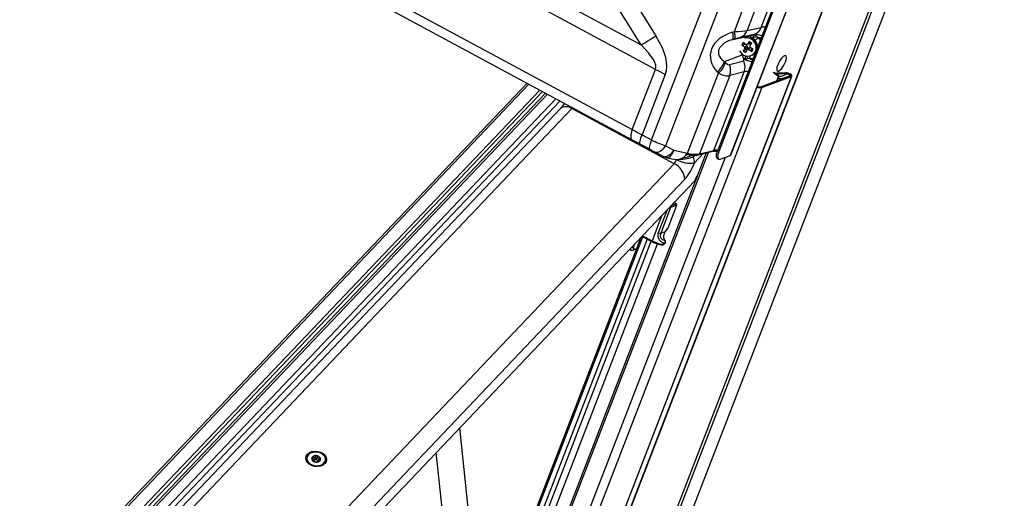
# Model space of a CAD drawing. Units: millimetres. Extents: x -23272466 to 44913, y -22484634 to 188.
# Drawn here: x -23269940 to -23269903, y -22484476 to -22484458 of the extents above; entities that cross this region are included whole.
import ezdxf

# ---------------------------------------------------------------- set-up
doc = ezdxf.new("R2010")
doc.units = ezdxf.units.MM
doc.linetypes.add('DASHED', pattern=[19.05, 12.7, -6.35])
doc.layers.get('0').update_dxf_attribs({"lineweight": 20})
doc.layers.add('arkusz', color=7, linetype='Continuous')
doc.layers.add('KEYLITE FELT-BREATHER MEMBRANE', color=151, linetype='DASHED', lineweight=35)
doc.styles.get("Standard").update_dxf_attribs({"font": 'arial.ttf'})

# ---------------------------------------------------------------- blocks, each defined once
blk = doc.blocks.new('ikona TH FE')
at = {"color": 152, "linetype": 'Continuous', "lineweight": 25, "true_color": 0x2776bb}
for p, q in [((5308.547, -2593.538), (5248.762, -2561.356)), ((5249.793, -2561.197), (5307.934, -2592.494)), ((5247.768, -2563.93), (5307.553, -2596.112)), ((5307.536, -2596.544), (5247.751, -2564.362)), ((5286.933, -2670.641), (5321.573, -2580.93)), ((5287.985, -2668.244), (5321.063, -2582.579)), ((5316.012, -2584.538), (5311.204, -2596.991)), ((5316.07, -2584.569), (5311.262, -2597.022)), ((5316.725, -2584.327), (5311.746, -2597.22)), ((5311.759, -2597.21), (5316.739, -2584.312)), ((5289.961, -2664.6), (5320.491, -2585.53)), ((5286.95, -2665.43), (5317.262, -2586.925)), ((5286.963, -2665.449), (5317.293, -2586.899)), ((5307.934, -2592.494), (5306.146, -2589.626)), ((5306.854, -2589.369), (5308.561, -2592.106)), ((5308.379, -2596.554), (5310.67, -2590.62)), ((5311.282, -2590.835), (5308.977, -2596.805)), ((5313.066, -2591.741), (5313.379, -2590.932)), ((5311.917, -2591.923), (5312.254, -2591.052)), ((5312.768, -2591.079), (5312.461, -2591.875)), ((5312.461, -2591.875), (5313.066, -2591.741)), ((5311.84, -2591.946), (5311.917, -2591.923)), ((5311.851, -2592.26), (5312.566, -2592.11)), ((5312.759, -2592.04), (5312.164, -2592.172)), ((5312.566, -2592.11), (5312.726, -2592.056)), ((5312.73, -2592.158), (5312.639, -2592.189)), ((5312.755, -2592.078), (5312.823, -2592.073)), ((5313.055, -2592.195), (5312.946, -2592.184)), ((5312.946, -2592.184), (5313.019, -2592.289)), ((5311.929, -2592.236), (5311.851, -2592.26)), ((5312.291, -2592.388), (5312.232, -2592.484)), ((5312.232, -2592.484), (5312.379, -2592.465)), ((5312.232, -2592.484), (5312.354, -2592.567)), ((5312.414, -2592.472), (5312.291, -2592.388)), ((5312.354, -2592.567), (5312.449, -2592.512)), ((5312.372, -2592.636), (5312.354, -2592.567)), ((5312.467, -2592.581), (5312.372, -2592.636)), ((5312.379, -2592.465), (5312.386, -2592.453)), ((5312.449, -2592.512), (5312.379, -2592.465)), ((5312.414, -2592.472), (5312.48, -2592.459)), ((5312.481, -2592.462), (5312.414, -2592.472)), ((5312.422, -2592.654), (5312.467, -2592.581)), ((5312.449, -2592.512), (5312.467, -2592.581)), ((5312.47, -2592.703), (5312.519, -2592.618)), ((5312.519, -2592.618), (5312.474, -2592.689)), ((5312.553, -2592.341), (5312.48, -2592.459)), ((5312.48, -2592.459), (5312.548, -2592.449)), ((5312.548, -2592.449), (5312.481, -2592.462)), ((5312.519, -2592.618), (5312.585, -2592.605)), ((5312.585, -2592.605), (5312.536, -2592.691)), ((5312.548, -2592.449), (5312.592, -2592.378)), ((5312.652, -2592.408), (5312.553, -2592.341)), ((5312.553, -2592.341), (5312.592, -2592.378)), ((5312.578, -2592.527), (5312.652, -2592.408)), ((5312.6, -2592.486), (5312.578, -2592.527)), ((5312.578, -2592.527), (5312.596, -2592.596)), ((5312.592, -2592.378), (5312.645, -2592.413)), ((5312.718, -2592.679), (5312.596, -2592.596)), ((5312.645, -2592.413), (5312.6, -2592.486)), ((5312.652, -2592.408), (5312.645, -2592.413)), ((5311.489, -2593.197), (5312.257, -2592.911)), ((5312.257, -2592.911), (5312.242, -2592.871)), ((5312.327, -2593.088), (5312.257, -2592.911)), ((5312.372, -2592.636), (5312.298, -2592.754)), ((5312.298, -2592.754), (5312.422, -2592.654)), ((5312.298, -2592.754), (5312.397, -2592.821)), ((5312.397, -2592.821), (5312.474, -2592.689)), ((5312.397, -2592.821), (5312.47, -2592.703)), ((5312.418, -2592.96), (5312.419, -2592.963)), ((5312.474, -2592.689), (5312.422, -2592.654)), ((5312.536, -2592.691), (5312.47, -2592.703)), ((5312.536, -2592.691), (5312.659, -2592.774)), ((5312.659, -2592.774), (5312.656, -2592.653)), ((5312.659, -2592.774), (5312.718, -2592.679)), ((5312.728, -2592.891), (5312.743, -2592.879)), ((5311.489, -2593.197), (5311.538, -2593.249)), ((5311.714, -2593.336), (5312.321, -2593.177)), ((5312.427, -2593.099), (5312.378, -2593.056)), ((5312.714, -2593.078), (5312.599, -2593.082)), ((5312.599, -2593.082), (5312.697, -2593.123)), ((5287.264, -2664.025), (5314.364, -2593.839)), ((5287.28, -2664.014), (5314.381, -2593.825)), ((5307.553, -2596.112), (5308.547, -2593.538)), ((5308.965, -2593.751), (5307.968, -2596.333)), ((5309.911, -2597.12), (5311.232, -2593.699)), ((5311.717, -2593.802), (5310.425, -2597.148)), ((5311.035, -2597), (5312.333, -2593.641)), ((5311.232, -2593.699), (5311.183, -2593.647)), ((5312.333, -2593.641), (5311.717, -2593.802)), ((5313.032, -2594.279), (5314.306, -2593.808)), ((5313.09, -2594.31), (5314.364, -2593.839)), ((5313.798, -2593.843), (5313.579, -2593.677)), ((5313.626, -2593.66), (5313.808, -2593.798)), ((5313.725, -2593.735), (5313.745, -2593.683)), ((5313.729, -2594.021), (5313.798, -2593.843)), ((5313.745, -2593.683), (5313.789, -2593.716)), ((5313.745, -2593.683), (5314.116, -2593.683)), ((5313.798, -2593.887), (5313.748, -2594.014)), ((5313.769, -2593.768), (5313.789, -2593.716)), ((5313.789, -2593.716), (5314.16, -2593.716)), ((5313.805, -2593.88), (5313.808, -2593.879)), ((5314.306, -2593.808), (5313.93, -2593.947)), ((5313.931, -2593.834), (5314.082, -2593.778)), ((5314.091, -2593.739), (5314.076, -2593.78)), ((5314.082, -2593.778), (5314.093, -2593.749)), ((5314.16, -2593.716), (5314.116, -2593.683)), ((5314.124, -2593.731), (5314.206, -2593.739)), ((5314.16, -2593.716), (5314.153, -2593.734)), ((5314.306, -2593.808), (5314.364, -2593.839)), ((5314.312, -2593.804), (5314.313, -2593.802)), ((5303.054, -2594.131), (5260.9, -2638.472)), ((5303.134, -2594.174), (5261.017, -2638.477)), ((5313.09, -2594.31), (5283.613, -2670.653)), ((5313.032, -2594.279), (5313.09, -2594.31)), ((5303.591, -2594.42), (5261.474, -2638.722)), ((5303.713, -2594.486), (5261.569, -2638.817)), ((5303.846, -2594.557), (5261.702, -2638.888)), ((5303.923, -2594.599), (5261.806, -2638.901)), ((5304.28, -2594.791), (5262.163, -2639.093)), ((5304.461, -2594.888), (5262.276, -2639.262)), ((5304.487, -2595.209), (5287.11, -2613.488)), ((5304.966, -2595.214), (5287.588, -2613.494)), ((5309.343, -2597.57), (5304.966, -2595.214)), ((5307.968, -2596.333), (5308.379, -2596.554)), ((5308.299, -2596.953), (5307.888, -2596.733)), ((5308.977, -2596.805), (5309.331, -2596.991)), ((5310.71, -2597.109), (5282.996, -2668.886)), ((5283.077, -2668.903), (5310.808, -2597.086)), ((5308.884, -2597.262), (5308.53, -2597.076)), ((5309.331, -2596.991), (5309.911, -2597.12)), ((5310.165, -2597.291), (5310.246, -2597.205)), ((5310.588, -2597.139), (5310.214, -2597.532)), ((5310.38, -2597.189), (5310.991, -2597.042)), ((5310.425, -2597.148), (5311.035, -2597)), ((5310.806, -2597.09), (5310.808, -2597.086)), ((5311.204, -2596.991), (5311.262, -2597.022)), ((5311.313, -2597.38), (5311.746, -2597.22)), ((5311.52, -2597.304), (5283.231, -2670.568)), ((5291.965, -2615.85), (5309.343, -2597.57)), ((5309.036, -2597.318), (5309.249, -2597.365)), ((5311.188, -2597.349), (5311.246, -2597.381)), ((5310.224, -2598.297), (5310.333, -2598.071)), ((5292.372, -2617.076), (5310.224, -2598.297)), ((5309.797, -2598.239), (5292.42, -2616.518)), ((5309.08, -2600.311), (5309.45, -2599.351)), ((5309.45, -2599.351), (5309.191, -2599.447)), ((5309.21, -2599.364), (5309.426, -2599.285)), ((5309.343, -2599.24), (5309.321, -2599.248)), ((5309.426, -2599.285), (5309.343, -2599.24)), ((5309.415, -2599.272), (5309.359, -2599.241)), ((5308.821, -2599.773), (5308.397, -2600.871)), ((5309.041, -2599.542), (5308.66, -2600.528)), ((5309.191, -2599.447), (5308.766, -2600.546)), ((5308.766, -2600.546), (5308.977, -2600.468)), ((5308.977, -2600.468), (5309.08, -2600.311)), ((5308.977, -2600.473), (5309.074, -2600.325)), ((5309.098, -2600.28), (5309.08, -2600.311)), ((5309.08, -2600.311), (5309.08, -2600.314)), ((5308.188, -2600.795), (5282.069, -2668.44)), ((5282.245, -2668.54), (5308.366, -2600.891)), ((5282.538, -2668.562), (5308.625, -2601.001)), ((5307.915, -2600.727), (5302.047, -2615.923)), ((5302.128, -2615.893), (5307.998, -2600.693)), ((5307.628, -2601.028), (5307.603, -2601.13)), ((5307.964, -2600.675), (5308.396, -2600.907)), ((5307.987, -2600.65), (5308.397, -2600.871)), ((5308.812, -2601.017), (5308.881, -2601.017)), ((5308.868, -2601.049), (5308.947, -2600.98)), ((5308.942, -2600.968), (5308.881, -2601.017)), ((5307.428, -2601.239), (5307.487, -2601.271)), ((5307.493, -2601.261), (5307.505, -2601.267)), ((5301.032, -2617.005), (5300.177, -2608.866)), ((5293.635, -2610.152), (5293.634, -2610.161)), ((5293.872, -2610.26), (5293.876, -2610.225)), ((5293.897, -2610.272), (5293.905, -2610.206)), ((5293.908, -2610.24), (5293.901, -2610.237)), ((5293.908, -2610.24), (5293.921, -2610.115)), ((5293.992, -2610.215), (5294.005, -2610.089)), ((5294.063, -2610.221), (5294.077, -2610.096)), ((5294.141, -2610.263), (5294.154, -2610.138)), ((5294.152, -2610.261), (5294.141, -2610.263)), ((5294.155, -2610.229), (5294.148, -2610.296)), ((5294.176, -2610.289), (5294.18, -2610.254)), ((5294.429, -2610.247), (5294.43, -2610.238)), ((5300.047, -2618.296), (5299.169, -2609.927))]:
    blk.add_line(p, q, dxfattribs=at)
at = {"color": 152, "linetype": 'Continuous', "lineweight": 25, "true_color": 0x2776bb, "flags": 128}
for points in [[(5307.934, -2592.494), (5308.008, -2592.448), (5308.084, -2592.402), (5308.16, -2592.354), (5308.238, -2592.306), (5308.317, -2592.257), (5308.397, -2592.208), (5308.479, -2592.157), (5308.561, -2592.106)], [(5312.142, -2592.747), (5312.173, -2592.796), (5312.255, -2592.882), (5312.357, -2592.941), (5312.47, -2592.968), (5312.583, -2592.961), (5312.686, -2592.92), (5312.771, -2592.849), (5312.829, -2592.755), (5312.856, -2592.645), (5312.849, -2592.529), (5312.809, -2592.418), (5312.739, -2592.321), (5312.646, -2592.248), (5312.537, -2592.204), (5312.423, -2592.194), (5312.352, -2592.205)], [(5312.428, -2592.182), (5312.464, -2592.158), (5312.566, -2592.11)], [(5312.566, -2592.11), (5312.575, -2592.11), (5312.585, -2592.113), (5312.595, -2592.119), (5312.605, -2592.129), (5312.615, -2592.141), (5312.624, -2592.155), (5312.632, -2592.172), (5312.639, -2592.189)], [(5312.68, -2592.924), (5312.757, -2592.889), (5312.801, -2592.855)], [(5313.77, -2593.343), (5313.739, -2593.442), (5313.727, -2593.525), (5313.735, -2593.584), (5313.764, -2593.614), (5313.809, -2593.611), (5313.866, -2593.576), (5313.93, -2593.512), (5313.995, -2593.426), (5314.054, -2593.325), (5314.102, -2593.22), (5314.133, -2593.121), (5314.145, -2593.038), (5314.136, -2592.979), (5314.108, -2592.949), (5314.063, -2592.952), (5314.006, -2592.987), (5313.942, -2593.051), (5313.877, -2593.137), (5313.818, -2593.238), (5313.77, -2593.343)], [(5313.93, -2593.947), (5313.912, -2593.949), (5313.888, -2593.946), (5313.861, -2593.938), (5313.834, -2593.926), (5313.813, -2593.912), (5313.8, -2593.899), (5313.797, -2593.887), (5313.805, -2593.88)], [(5313.808, -2593.879), (5313.813, -2593.877), (5313.816, -2593.873), (5313.817, -2593.87), (5313.816, -2593.865), (5313.814, -2593.86), (5313.81, -2593.855), (5313.805, -2593.849), (5313.798, -2593.843)], [(5314.093, -2593.749), (5314.091, -2593.745), (5314.091, -2593.74), (5314.093, -2593.737), (5314.096, -2593.734), (5314.101, -2593.732), (5314.107, -2593.731), (5314.115, -2593.73), (5314.124, -2593.731)], [(5314.364, -2593.839), (5314.381, -2593.825), (5314.379, -2593.804), (5314.358, -2593.777), (5314.321, -2593.749), (5314.272, -2593.723), (5314.217, -2593.701), (5314.163, -2593.687), (5314.116, -2593.683)], [(5314.306, -2593.808), (5314.316, -2593.8), (5314.315, -2593.787), (5314.302, -2593.772), (5314.281, -2593.755), (5314.252, -2593.74), (5314.219, -2593.727), (5314.188, -2593.719), (5314.16, -2593.716)], [(5314.206, -2593.739), (5314.227, -2593.743), (5314.25, -2593.75), (5314.272, -2593.76), (5314.292, -2593.771), (5314.306, -2593.783), (5314.313, -2593.794), (5314.313, -2593.802), (5314.306, -2593.808)], [(5307.553, -2596.112), (5307.525, -2596.191), (5307.504, -2596.266), (5307.49, -2596.335), (5307.484, -2596.397), (5307.486, -2596.45), (5307.495, -2596.492), (5307.512, -2596.524), (5307.536, -2596.544)], [(5307.968, -2596.333), (5307.935, -2596.41), (5307.909, -2596.483), (5307.888, -2596.548), (5307.874, -2596.606), (5307.867, -2596.654), (5307.867, -2596.692), (5307.874, -2596.718), (5307.888, -2596.733)], [(5308.379, -2596.554), (5308.347, -2596.631), (5308.32, -2596.703), (5308.299, -2596.769), (5308.285, -2596.827), (5308.278, -2596.875), (5308.278, -2596.913), (5308.285, -2596.939), (5308.299, -2596.953)], [(5308.977, -2596.805), (5308.92, -2596.881), (5308.86, -2596.948), (5308.798, -2597.003), (5308.738, -2597.047), (5308.679, -2597.076), (5308.623, -2597.091), (5308.573, -2597.091), (5308.53, -2597.076)], [(5309.331, -2596.991), (5309.274, -2597.067), (5309.214, -2597.134), (5309.152, -2597.189), (5309.092, -2597.233), (5309.033, -2597.262), (5308.977, -2597.277), (5308.927, -2597.277), (5308.884, -2597.262)], [(5309.331, -2596.991), (5309.288, -2597.089), (5309.24, -2597.173), (5309.19, -2597.241), (5309.139, -2597.289), (5309.088, -2597.315), (5309.041, -2597.319), (5309.036, -2597.318)], [(5309.943, -2597.178), (5309.865, -2597.208), (5309.827, -2597.222)], [(5309.911, -2597.12), (5309.898, -2597.145), (5309.885, -2597.16), (5309.872, -2597.164), (5309.867, -2597.162)], [(5311.188, -2597.349), (5311.183, -2597.347), (5311.161, -2597.32), (5311.148, -2597.278), (5311.147, -2597.222), (5311.155, -2597.153), (5311.175, -2597.075), (5311.204, -2596.991)], [(5311.262, -2597.022), (5311.233, -2597.106), (5311.214, -2597.184), (5311.205, -2597.253), (5311.206, -2597.309), (5311.219, -2597.352), (5311.241, -2597.378), (5311.273, -2597.388), (5311.313, -2597.38)], [(5311.759, -2597.21), (5311.755, -2597.215), (5311.746, -2597.22)], [(5309.343, -2599.24), (5309.334, -2599.236), (5309.332, -2599.236)], [(5308.977, -2600.473), (5308.978, -2600.472), (5308.977, -2600.468)], [(5308.396, -2600.907), (5308.395, -2600.907), (5308.393, -2600.904), (5308.392, -2600.9), (5308.392, -2600.894), (5308.393, -2600.887), (5308.395, -2600.88), (5308.397, -2600.871)], [(5308.403, -2600.907), (5308.399, -2600.908), (5308.396, -2600.907)], [(5308.776, -2601.039), (5308.78, -2601.042), (5308.784, -2601.044)], [(5308.784, -2601.044), (5308.784, -2601.044), (5308.789, -2601.044), (5308.794, -2601.042), (5308.799, -2601.038), (5308.804, -2601.033), (5308.808, -2601.026), (5308.812, -2601.017)], [(5308.812, -2601.017), (5308.81, -2601.028), (5308.807, -2601.037), (5308.803, -2601.042), (5308.799, -2601.045), (5308.799, -2601.045)], [(5308.947, -2600.98), (5308.947, -2600.98), (5308.947, -2600.978), (5308.945, -2600.974), (5308.942, -2600.968)], [(5308.95, -2600.852), (5308.957, -2600.853), (5308.96, -2600.855)], [(5294.406, -2610.396), (5294.321, -2610.462), (5294.212, -2610.506), (5294.089, -2610.524), (5293.961, -2610.517), (5293.839, -2610.483), (5293.733, -2610.425), (5293.651, -2610.349), (5293.6, -2610.261), (5293.584, -2610.167), (5293.604, -2610.076), (5293.659, -2609.994), (5293.744, -2609.928), (5293.852, -2609.884), (5293.976, -2609.866), (5294.103, -2609.874), (5294.225, -2609.907), (5294.332, -2609.965), (5294.414, -2610.041), (5294.465, -2610.129), (5294.481, -2610.223), (5294.461, -2610.314), (5294.406, -2610.396)], [(5293.7, -2610.016), (5293.65, -2610.093), (5293.633, -2610.178), (5293.652, -2610.265), (5293.705, -2610.346), (5293.787, -2610.414), (5293.891, -2610.462), (5294.007, -2610.486), (5294.125, -2610.484), (5294.236, -2610.457), (5294.328, -2610.406), (5294.394, -2610.337), (5294.427, -2610.255), (5294.426, -2610.168), (5294.39, -2610.083), (5294.322, -2610.008), (5294.228, -2609.95), (5294.117, -2609.913), (5293.998, -2609.902), (5293.882, -2609.916), (5293.78, -2609.956), (5293.7, -2610.016)], [(5293.992, -2610.215), (5293.989, -2610.225), (5293.983, -2610.233), (5293.973, -2610.241), (5293.962, -2610.246), (5293.948, -2610.248), (5293.934, -2610.248), (5293.92, -2610.246), (5293.908, -2610.24)], [(5294.063, -2610.221), (5294.061, -2610.211), (5294.054, -2610.202), (5294.043, -2610.195), (5294.029, -2610.192), (5294.016, -2610.193), (5294.004, -2610.197), (5293.995, -2610.205), (5293.992, -2610.215)], [(5294.038, -2610.334), (5294.084, -2610.331), (5294.126, -2610.321), (5294.163, -2610.302), (5294.192, -2610.278), (5294.212, -2610.248), (5294.221, -2610.216), (5294.219, -2610.182), (5294.207, -2610.149)], [(5294.141, -2610.263), (5294.127, -2610.266), (5294.113, -2610.266), (5294.099, -2610.263), (5294.087, -2610.258), (5294.076, -2610.25), (5294.069, -2610.241), (5294.064, -2610.231), (5294.063, -2610.221)]]:
    blk.add_lwpolyline(points, dxfattribs=at)
at = {"color": 152, "linetype": 'Continuous', "lineweight": 25, "true_color": 0x2776bb}
for centre, radius, start, end in [((5313.156, -2592.227), 0.494, 81.1633, 100.4549), ((5311.367, -2592.12), 0.504, 343.9408, 20.2406), ((5311.445, -2592.097), 0.504, 343.9405, 20.2413), ((5311.993, -2591.704), 0.498, 290.0655, 339.966), ((5312.467, -2592.584), 0.404, 313.1657, 100.4122), ((5312.771, -2592.581), 0.414, 108.6199, 114.9), ((5312.464, -2590.154), 2.022, 277.569, 281.6078), ((5313.531, -2593.006), 1.009, 125.4838, 135.9857), ((5312.894, -2592.082), 0.071, 150.7884, 172.6062), ((5312.478, -2592.588), 0.433, 2.4513, 40.8117), ((5311.153, -2589.979), 3.133, 290.6242, 291.1171), ((5312.755, -2592.771), 0.387, 209.8327, 230.6243), ((5312.786, -2592.961), 0.223, 181.0409, 212.9417), ((5310.595, -2592.918), 0.937, 308.8661, 342.6274), ((5310.644, -2592.969), 0.937, 308.866, 342.6275), ((5311.081, -2593.572), 0.676, 340.0786, 20.4404), ((5312.594, -2593.194), 0.192, 150.4392, 163.9999), ((5313.576, -2584.187), 10.617, 241.7289, 244.2602), ((5312.422, -2594.126), 0.494, 81.1633, 100.4549), ((5313.914, -2593.664), 0.171, 231.8506, 275.634), ((5314.078, -2593.76), 0.0185, 283.1105, 34.9492), ((5313.013, -2593.938), 0.381, 250.1427, 281.7471), ((5312.975, -2594.009), 0.276, 252.7312, 282.1037), ((5304.723, -2595.538), 0.405, 53.1094, 125.5866), ((5309.166, -2596.732), 0.6, 242.2848, 257.4447), ((5309.407, -2595.371), 1.975, 278.5076, 292.1641), ((5310.233, -2595.933), 1.23, 254.8275, 278.98), ((5310.364, -2597.128), 0.0636, 284.5269, 341.1055), ((5310.975, -2596.98), 0.0636, 284.4995, 341.1033), ((5311.125, -2597.477), 0.485, 80.9813, 100.6348), ((5308.996, -2598.295), 0.804, 3.9972, 64.4466), ((5309.399, -2594.416), 2.975, 270.8358, 284.9287), ((5310.016, -2596.432), 1.118, 239.0789, 280.2047), ((5309.717, -2597.508), 0.498, 357.2282, 25.8545), ((5309.399, -2599.332), 0.0546, 339.9454, 60.6488), ((5309.166, -2599.334), 0.115, 253.7704, 282.4627), ((5309.139, -2599.428), 0.0547, 339.9848, 38.6284), ((5308.741, -2600.374), 0.174, 242.481, 278.2739), ((5309.076, -2599.608), 1.434, 241.7324, 259.3552), ((5309.015, -2599.768), 1.293, 241.7324, 259.3551), ((5308.793, -2600.995), 0.05, 260.0482, 276.6568), ((5307.529, -2601.061), 0.101, 255.4726, 316.8974), ((5293.949, -2610.186), 0.106, 140.7579, 209.2483), ((5293.883, -2610.235), 0.0264, 186.1088, 240.1506), ((5293.892, -2610.126), 0.0258, 108.8754, 164.0219), ((5294.031, -2610.12), 0.213, 220.4583, 262.1452), ((5294.015, -2610.266), 0.211, 85.1088, 128.7432), ((5294.04, -2610.104), 0.0487, 71.3039, 97.6524), ((5294.032, -2610.27), 0.213, 39.5683, 83.833), ((5294.181, -2610.155), 0.0263, 13.4794, 52.8714), ((5294.025, -2610.289), 0.0476, 242.2283, 286.7248)]:
    blk.add_arc(centre, radius, start, end, dxfattribs=at)
for centre, major_axis, ratio, start_param, end_param in [((5312.544, -2591.476), (-0.311, 0.521), 0.893322, 2.947932, 3.75704), ((5251.338, -2565.943), (57.598, -27.875), 0.117479, 0.009684, 0.184217), ((5312.566, -2593.031), (1.677, -0.12), 0.697495, 2.067431, 3.794642), ((5311.543, -2591.751), (1.051, -0.052), 0.156166, 5.0848, 5.782932), ((5311.719, -2592.324), (0.489, 0.157), 0.041229, 0.415373, 1.113505), ((5252.689, -2565.075), (55.849, -28.483), 0.059836, 0.006193, 0.180726), ((5311.529, -2592.816), (-0.194, 0.517), 0.385875, 2.4038, 3.101932), ((5311.81, -2593.378), (-0.302, 0.523), 0.907774, 3.768981, 4.578089), ((5311.058, -2593.007), (0.773, -0.731), 0.436248, 5.313542, 6.011673), ((5304.992, -2595.084), (0.103, 0.172), 0.281858, 4.039324, 4.318953), ((5308.901, -2596.546), (3.582, -1.827), 0.059852, 4.357216, 4.479389), ((5308.619, -2597.076), (3.023, -1.61), 0.012163, 4.352498, 4.474671), ((5308.667, -2596.464), (0.915, -0.407), 0.204434, 4.483549, 5.146775), ((5308.385, -2596.994), (0.356, -0.189), 0.012163, 4.474671, 5.137896), ((5309.184, -2596.736), (0.66, -0.463), 0.69108, 5.252346, 6.421344), ((5309.615, -2597.351), (-0.096, 0.888), 0.61913, 4.712855, 4.814824), ((5309.346, -2597.428), (0.086, 0.181), 0.383495, 4.00781, 5.096292), ((5309.844, -2597.689), (0.371, 0.709), 0.346026, 4.022462, 5.110944), ((5309.35, -2599.35), (-0.001, 0.112), 0.40213, 6.064777, 6.426144), ((5309.35, -2599.35), (0.087, 0.0665), 0.138998, 0.064801, 0.424031), ((5309.35, -2599.35), (0.109, 0.006), 0.138998, 5.859154, 6.217508)]:
    blk.add_ellipse(centre, major_axis=major_axis, ratio=ratio, start_param=start_param, end_param=end_param, dxfattribs=at)
for points, knots in [([(5312.726, -2592.056), (5312.725, -2592.057), (5312.723, -2592.057), (5312.724, -2592.058), (5312.726, -2592.059), (5312.726, -2592.059)], [0, 0, 0, 0, 0.386902, 0.777483, 1, 1, 1, 1]), ([(5312.726, -2592.056), (5312.737, -2592.051), (5312.748, -2592.046), (5312.759, -2592.041), (5312.759, -2592.04)], [0, 0, 0, 0, 0.9856431, 1, 1, 1, 1]), ([(5312.726, -2592.059), (5312.727, -2592.059), (5312.742, -2592.057), (5312.76, -2592.054), (5312.795, -2592.049), (5312.815, -2592.048), (5312.832, -2592.047)], [0, 0, 0, 0, 0.021468, 0.433515, 0.503434, 1, 1, 1, 1]), ([(5312.726, -2592.059), (5312.73, -2592.06), (5312.737, -2592.061), (5312.745, -2592.066), (5312.75, -2592.068), (5312.751, -2592.068), (5312.751, -2592.068), (5312.751, -2592.069), (5312.752, -2592.071), (5312.754, -2592.075), (5312.754, -2592.077), (5312.755, -2592.079)], [0, 0, 0, 0, 0.3702274, 0.6552761, 0.6728285, 0.6734475, 0.6768274, 0.6973477, 0.7938687, 0.8709128, 1, 1, 1, 1]), ([(5312.73, -2592.158), (5312.732, -2592.146), (5312.736, -2592.119), (5312.746, -2592.094), (5312.753, -2592.082), (5312.755, -2592.079)], [0, 0, 0, 0, 0.393392, 0.846636, 1, 1, 1, 1]), ([(5312.806, -2592.305), (5312.786, -2592.28), (5312.751, -2592.236), (5312.736, -2592.182), (5312.73, -2592.158)], [0, 0, 0, 0, 0.573786, 1, 1, 1, 1]), ([(5312.823, -2592.073), (5312.824, -2592.074), (5312.833, -2592.083), (5312.85, -2592.101), (5312.864, -2592.124), (5312.87, -2592.135)], [0, 0, 0, 0, 0.078382, 0.553711, 1, 1, 1, 1]), ([(5312.832, -2592.047), (5312.85, -2592.048), (5312.936, -2592.049), (5313.029, -2592.056), (5313.093, -2592.092), (5313.095, -2592.093)], [0, 0, 0, 0, 0.215006, 0.978379, 1, 1, 1, 1]), ([(5312.87, -2592.135), (5312.871, -2592.136), (5312.875, -2592.143), (5312.898, -2592.165), (5312.925, -2592.176), (5312.946, -2592.184)], [0, 0, 0, 0, 0.056992, 0.273723, 1, 1, 1, 1]), ([(5311.851, -2592.26), (5311.79, -2592.279), (5311.668, -2592.317), (5311.506, -2592.403), (5311.372, -2592.507), (5311.278, -2592.623), (5311.232, -2592.745), (5311.229, -2592.87), (5311.282, -2593.018), (5311.383, -2593.126), (5311.466, -2593.182), (5311.489, -2593.197)], [0, 0, 0, 0, 0.134314, 0.267952, 0.363093, 0.459043, 0.546865, 0.62142, 0.736447, 0.928637, 1, 1, 1, 1]), ([(5312.378, -2593.056), (5312.379, -2593.051), (5312.384, -2593.031), (5312.397, -2592.998), (5312.412, -2592.974), (5312.419, -2592.963)], [0, 0, 0, 0, 0.153364, 0.60658, 1, 1, 1, 1]), ([(5312.321, -2593.177), (5312.321, -2593.176), (5312.323, -2593.147), (5312.325, -2593.117), (5312.327, -2593.088)], [0, 0, 0, 0, 0.014342, 1, 1, 1, 1]), ([(5312.334, -2593.075), (5312.333, -2593.075), (5312.33, -2593.077), (5312.328, -2593.082), (5312.327, -2593.086), (5312.327, -2593.088)], [0, 0, 0, 0, 0.286938, 0.639235, 1, 1, 1, 1]), ([(5312.364, -2593.067), (5312.359, -2593.068), (5312.347, -2593.07), (5312.339, -2593.073), (5312.334, -2593.075)], [0, 0, 0, 0, 0.5002836, 1, 1, 1, 1]), ([(5312.409, -2593.141), (5312.395, -2593.134), (5312.37, -2593.121), (5312.347, -2593.094), (5312.337, -2593.079), (5312.335, -2593.075), (5312.334, -2593.075)], [0, 0, 0, 0, 0.496427, 0.886337, 0.978538, 1, 1, 1, 1]), ([(5312.378, -2593.056), (5312.377, -2593.056), (5312.374, -2593.059), (5312.37, -2593.063), (5312.366, -2593.066), (5312.365, -2593.067), (5312.365, -2593.067), (5312.365, -2593.067), (5312.365, -2593.067), (5312.364, -2593.067)], [0, 0, 0, 0, 0.091949, 0.734217, 0.926295, 0.977731, 0.992451, 0.997129, 1, 1, 1, 1]), ([(5312.663, -2593.211), (5312.661, -2593.211), (5312.586, -2593.203), (5312.501, -2593.175), (5312.426, -2593.147), (5312.409, -2593.141)], [0, 0, 0, 0, 0.0216185, 0.7849933, 1, 1, 1, 1]), ([(5312.509, -2593.07), (5312.497, -2593.074), (5312.471, -2593.083), (5312.443, -2593.092), (5312.429, -2593.099), (5312.427, -2593.099)], [0, 0, 0, 0, 0.446277, 0.921617, 1, 1, 1, 1]), ([(5312.599, -2593.082), (5312.589, -2593.079), (5312.567, -2593.072), (5312.54, -2593.067), (5312.52, -2593.067), (5312.512, -2593.069), (5312.509, -2593.07)], [0, 0, 0, 0, 0.360167, 0.727105, 0.90519, 1, 1, 1, 1]), ([(5304.649, -2594.99), (5304.633, -2595.015), (5304.597, -2595.074), (5304.541, -2595.148), (5304.504, -2595.191), (5304.489, -2595.207), (5304.487, -2595.209)], [0, 0, 0, 0, 0.284699, 0.651081, 0.960765, 1, 1, 1, 1]), ([(5309.871, -2597.164), (5309.899, -2597.17), (5309.979, -2597.187), (5310.105, -2597.204), (5310.24, -2597.209), (5310.328, -2597.201), (5310.371, -2597.191), (5310.38, -2597.189)], [0, 0, 0, 0, 0.137947, 0.402551, 0.669675, 0.930425, 1, 1, 1, 1]), ([(5309.911, -2597.12), (5309.91, -2597.121), (5309.9, -2597.125), (5309.891, -2597.128), (5309.882, -2597.132)], [0, 0, 0, 0, 0.064271, 1, 1, 1, 1]), ([(5310.991, -2597.042), (5311, -2597.04), (5311.026, -2597.034), (5311.091, -2597.034), (5311.151, -2597.038), (5311.187, -2597.045), (5311.187, -2597.045)], [0, 0, 0, 0, 0.215692, 0.595839, 0.993886, 1, 1, 1, 1]), ([(5309.36, -2599.243), (5309.357, -2599.241), (5309.349, -2599.236), (5309.34, -2599.235), (5309.334, -2599.234)], [0, 0, 0, 0, 0.397072, 1, 1, 1, 1]), ([(5308.66, -2600.528), (5308.653, -2600.554), (5308.638, -2600.604), (5308.643, -2600.684), (5308.665, -2600.76), (5308.705, -2600.827), (5308.758, -2600.883), (5308.839, -2600.94), (5308.901, -2600.957), (5308.942, -2600.968)], [0, 0, 0, 0, 0.125533, 0.250906, 0.375238, 0.500363, 0.620918, 0.750349, 1, 1, 1, 1]), ([(5308.766, -2600.546), (5308.76, -2600.565), (5308.749, -2600.602), (5308.748, -2600.66), (5308.761, -2600.717), (5308.788, -2600.766), (5308.825, -2600.805), (5308.882, -2600.84), (5308.923, -2600.847), (5308.95, -2600.852)], [0, 0, 0, 0, 0.124852, 0.250056, 0.374398, 0.499449, 0.622697, 0.749873, 1, 1, 1, 1]), ([(5308.95, -2600.852), (5308.934, -2600.825), (5308.902, -2600.771), (5308.896, -2600.671), (5308.918, -2600.566), (5308.957, -2600.501), (5308.977, -2600.468)], [0, 0, 0, 0, 0.224704, 0.468096, 0.728925, 1, 1, 1, 1]), ([(5308.788, -2601.046), (5308.798, -2601.045), (5308.826, -2601.041), (5308.847, -2601.044), (5308.86, -2601.046)], [0, 0, 0, 0, 0.351897, 1, 1, 1, 1]), ([(5308.881, -2601.017), (5308.881, -2601.022), (5308.881, -2601.028), (5308.88, -2601.032), (5308.88, -2601.032), (5308.879, -2601.036), (5308.876, -2601.043), (5308.871, -2601.046), (5308.865, -2601.046), (5308.862, -2601.045), (5308.86, -2601.044)], [0, 0, 0, 0, 0.24967, 0.250781, 0.259385, 0.28334, 0.500719, 0.750148, 0.879929, 1, 1, 1, 1]), ([(5308.942, -2600.968), (5308.948, -2600.959), (5308.96, -2600.941), (5308.967, -2600.91), (5308.965, -2600.878), (5308.955, -2600.86), (5308.95, -2600.852)], [0, 0, 0, 0, 0.239095, 0.4864215, 0.7421433, 1, 1, 1, 1]), ([(5308.947, -2600.98), (5308.954, -2600.972), (5308.969, -2600.955), (5308.978, -2600.928), (5308.979, -2600.904), (5308.977, -2600.886), (5308.97, -2600.869), (5308.963, -2600.86), (5308.96, -2600.855)], [0, 0, 0, 0, 0.226864, 0.472538, 0.603309, 0.735731, 0.86934, 1, 1, 1, 1]), ([(5307.467, -2601.197), (5307.465, -2601.218), (5307.461, -2601.257), (5307.482, -2601.26), (5307.493, -2601.261)], [0, 0, 0, 0, 0.536788, 1, 1, 1, 1]), ([(5307.505, -2601.271), (5307.515, -2601.274), (5307.545, -2601.285), (5307.606, -2601.268), (5307.66, -2601.234), (5307.678, -2601.222)], [0, 0, 0, 0, 0.250545, 0.74417, 1, 1, 1, 1]), ([(5307.603, -2601.13), (5307.598, -2601.166), (5307.588, -2601.235), (5307.639, -2601.247), (5307.692, -2601.229), (5307.734, -2601.19), (5307.737, -2601.188)], [0, 0, 0, 0, 0.341989, 0.660509, 0.978423, 1, 1, 1, 1]), ([(5293.856, -2610.238), (5293.857, -2610.236), (5293.857, -2610.231), (5293.862, -2610.227), (5293.869, -2610.225), (5293.874, -2610.225), (5293.876, -2610.225)], [0, 0, 0, 0, 0.2725861, 0.5470185, 0.8393901, 1, 1, 1, 1]), ([(5293.882, -2610.157), (5293.879, -2610.154), (5293.872, -2610.146), (5293.867, -2610.133), (5293.866, -2610.124), (5293.867, -2610.12), (5293.867, -2610.119)], [0, 0, 0, 0, 0.322897, 0.647155, 0.947224, 1, 1, 1, 1]), ([(5293.908, -2610.274), (5293.904, -2610.273), (5293.896, -2610.272), (5293.883, -2610.267), (5293.874, -2610.262), (5293.87, -2610.259), (5293.87, -2610.258)], [0, 0, 0, 0, 0.321904, 0.645682, 0.945343, 1, 1, 1, 1]), ([(5293.876, -2610.225), (5293.881, -2610.225), (5293.891, -2610.225), (5293.901, -2610.218), (5293.905, -2610.208), (5293.905, -2610.196), (5293.9, -2610.183), (5293.893, -2610.169), (5293.886, -2610.161), (5293.882, -2610.157)], [0, 0, 0, 0, 0.176898, 0.35494, 0.480507, 0.606288, 0.728926, 0.866424, 1, 1, 1, 1]), ([(5293.883, -2610.102), (5293.887, -2610.101), (5293.894, -2610.1), (5293.905, -2610.103), (5293.915, -2610.109), (5293.92, -2610.113), (5293.921, -2610.115)], [0, 0, 0, 0, 0.272994, 0.547859, 0.840686, 1, 1, 1, 1]), ([(5293.985, -2610.316), (5293.985, -2610.313), (5293.984, -2610.308), (5293.975, -2610.3), (5293.963, -2610.292), (5293.95, -2610.286), (5293.935, -2610.28), (5293.921, -2610.275), (5293.912, -2610.274), (5293.908, -2610.274)], [0, 0, 0, 0, 0.176818, 0.354765, 0.480251, 0.605957, 0.728494, 0.865861, 1, 1, 1, 1]), ([(5293.921, -2610.115), (5293.927, -2610.12), (5293.937, -2610.129), (5293.956, -2610.135), (5293.972, -2610.134), (5293.985, -2610.128), (5293.995, -2610.118), (5294.003, -2610.105), (5294.004, -2610.094), (5294.005, -2610.089)], [0, 0, 0, 0, 0.176818, 0.354744, 0.480212, 0.605894, 0.728404, 0.865737, 1, 1, 1, 1]), ([(5294.002, -2610.331), (5293.999, -2610.329), (5293.993, -2610.327), (5293.987, -2610.322), (5293.985, -2610.318), (5293.985, -2610.316), (5293.985, -2610.316)], [0, 0, 0, 0, 0.293921, 0.589242, 0.905475, 1, 1, 1, 1]), ([(5294.005, -2610.089), (5294.006, -2610.085), (5294.008, -2610.076), (5294.016, -2610.064), (5294.026, -2610.058), (5294.032, -2610.057), (5294.033, -2610.056)], [0, 0, 0, 0, 0.302269, 0.605888, 0.886494, 1, 1, 1, 1]), ([(5294.055, -2610.058), (5294.059, -2610.06), (5294.066, -2610.064), (5294.073, -2610.074), (5294.077, -2610.084), (5294.077, -2610.092), (5294.077, -2610.096)], [0, 0, 0, 0, 0.249919, 0.502521, 0.769605, 1, 1, 1, 1]), ([(5294.141, -2610.296), (5294.135, -2610.296), (5294.123, -2610.295), (5294.104, -2610.298), (5294.088, -2610.302), (5294.075, -2610.307), (5294.065, -2610.312), (5294.059, -2610.317), (5294.058, -2610.321), (5294.057, -2610.322)], [0, 0, 0, 0, 0.17696, 0.355027, 0.4806, 0.606384, 0.72901, 0.866473, 1, 1, 1, 1]), ([(5294.077, -2610.096), (5294.077, -2610.102), (5294.077, -2610.116), (5294.085, -2610.133), (5294.097, -2610.144), (5294.11, -2610.15), (5294.125, -2610.15), (5294.14, -2610.146), (5294.149, -2610.141), (5294.154, -2610.138)], [0, 0, 0, 0, 0.176849, 0.35483, 0.480344, 0.606062, 0.728599, 0.865948, 1, 1, 1, 1]), ([(5294.18, -2610.254), (5294.183, -2610.255), (5294.19, -2610.257), (5294.195, -2610.263), (5294.196, -2610.27), (5294.192, -2610.278), (5294.185, -2610.285), (5294.175, -2610.29), (5294.164, -2610.294), (5294.152, -2610.297), (5294.145, -2610.296), (5294.141, -2610.296)], [0, 0, 0, 0, 0.126064, 0.252682, 0.369563, 0.47563, 0.575112, 0.673047, 0.774005, 0.881739, 1, 1, 1, 1]), ([(5294.154, -2610.138), (5294.158, -2610.136), (5294.167, -2610.131), (5294.181, -2610.129), (5294.191, -2610.131), (5294.196, -2610.134), (5294.197, -2610.134)], [0, 0, 0, 0, 0.301072, 0.603866, 0.883723, 1, 1, 1, 1]), ([(5294.187, -2610.186), (5294.181, -2610.191), (5294.17, -2610.199), (5294.159, -2610.215), (5294.154, -2610.228), (5294.155, -2610.239), (5294.16, -2610.247), (5294.168, -2610.252), (5294.176, -2610.254), (5294.18, -2610.254)], [0, 0, 0, 0, 0.17685, 0.354846, 0.480347, 0.60607, 0.728595, 0.865938, 1, 1, 1, 1]), ([(5294.207, -2610.149), (5294.207, -2610.153), (5294.207, -2610.159), (5294.203, -2610.17), (5294.196, -2610.179), (5294.19, -2610.184), (5294.187, -2610.186)], [0, 0, 0, 0, 0.248766, 0.500237, 0.766063, 1, 1, 1, 1]), ([(5294.057, -2610.322), (5294.057, -2610.324), (5294.056, -2610.327), (5294.049, -2610.332), (5294.042, -2610.333), (5294.038, -2610.334)], [0, 0, 0, 0, 0.34096, 0.683395, 1, 1, 1, 1])]:
    blk.add_open_spline(points, degree=3, knots=knots, dxfattribs=at)

msp = doc.modelspace()

# ---------------------------------------------------------------- block references
at = {"layer": 'KEYLITE FELT-BREATHER MEMBRANE', "xscale": 0.8800000000000001, "yscale": 0.8800000000000001, "zscale": 0.8800000000000001}
msp.add_blockref('ikona TH FE', (-23274587.458, -22482177.266), dxfattribs=at)

# ---------------------------------------------------------------- texts
at = {"layer": 'arkusz', "insert": (-23271189.942, -22484397.385), "char_height": 12, "attachment_point": 1}
msp.add_mtext_dynamic_manual_height_columns('\\pi240.98;This drawing is for informational-demonstrative purposes only \\P\\pi266.41;and as such cannot constitute a basis for performance. \\P\\pi222.77;All dimensions presented in this drawing should be verified on site.\\P\\pi213.65;Roof constructions needs to be right with current building regulations.\\P\\pi228.51;Keylite is not responsible for or the installation quality on the roof.\\P\\pi130.7;Documentation only for personal use. Copying and sharing without permission is prohibited.\\P\\pi468.99;\\P\\pi466.66; ', width=937.97237, gutter_width=12.5, heights=[0], dxfattribs=at)

doc.saveas('drawing.dxf')
